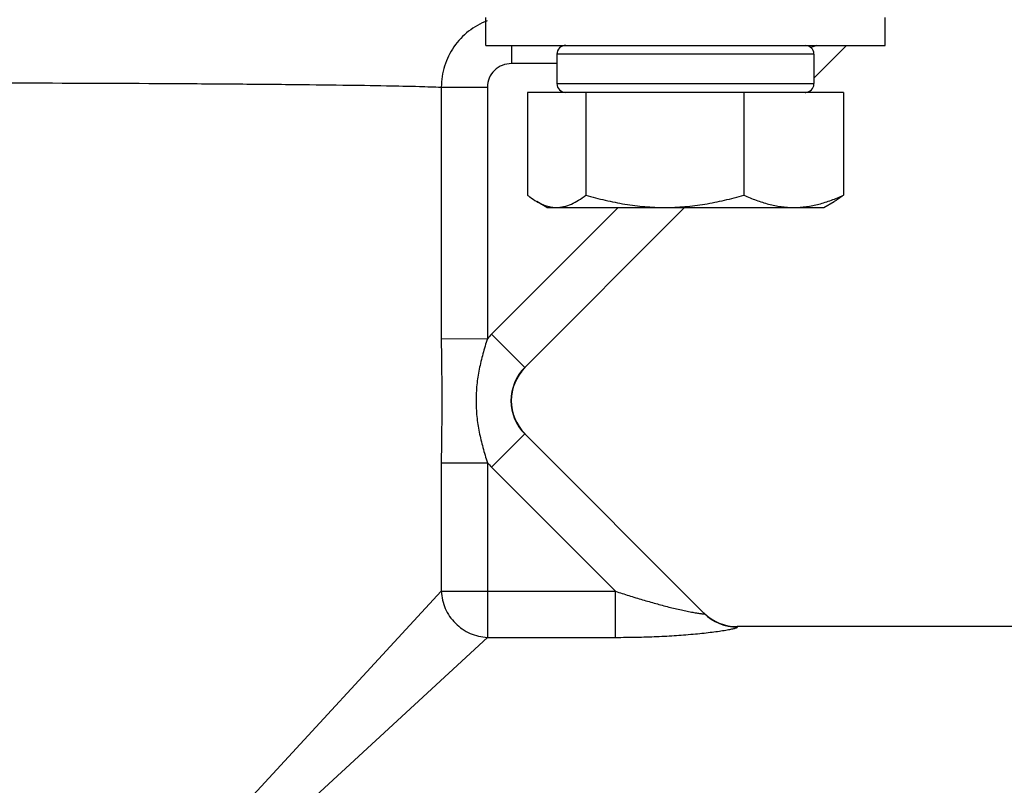
# Model space of a CAD drawing. Units: inches. Extents: x 0.5 to 21.5, y 0.5 to 16.5.
# Drawn here: x 8.5 to 9.1, y 8.4 to 8.9 of the extents above; entities that cross this region are included whole.
import ezdxf

# ---------------------------------------------------------------- set-up
doc = ezdxf.new("R2010")
doc.units = ezdxf.units.IN
doc.header["$LTSCALE"] = 1.21
doc.header["$MEASUREMENT"] = 0
doc.layers.get('0').update_dxf_attribs({"linetype": 'CONTINUOUS'})
doc.layers.add('02___PRT_ALL_AXES', color=7, linetype='CONTINUOUS')
doc.styles.get("Standard").update_dxf_attribs({"font": 'trium.ttf'})
doc.dimstyles.new('DIMSTYLE_1', dxfattribs={"dimtxt": 0.25, "dimasz": 0.1875, "dimexe": 0.0625, "dimexo": 0.0625, "dimgap": 0.125, "dimtad": 0, "dimtih": 1, "dimtoh": 1, "dimdec": 1, "dimlfac": 4, "dimzin": 0, "dimdsep": 46, "dimtxsty": 'Standard', "dimblk": '_FILLED', "dimblk1": '_FILLED', "dimblk2": '_FILLED', "dimcen": 0.09, "dimadec": 0, "dimazin": 0, "dimtp": 0.005, "dimtm": 0.005, "dimtfac": 1, "dimtdec": 1, "dimtofl": 0, "dimtmove": 0, "dimatfit": 3, "dimldrblk": '_FILLED', "dimfxl": 1, "dimtolj": 1, "dimtzin": 0, "dimarcsym": 0})

# ---------------------------------------------------------------- blocks, each defined once
blk = doc.blocks.new('_FILLED')
at = {"color": 0, "linetype": 'ByBlock'}
blk.add_solid([(0, 0), (-1, 0.1667), (-1, -0.1667)], dxfattribs=at)
blk = doc.blocks.new('*D6')
at = {"color": 2, "linetype": 'Continuous', "transparency": 16777216}
for p, q in [((10.00129, 14.38099), (12.37913, 14.38099)), ((12.31663, 14.38099), (12.31663, 11.35839)), ((12.31663, 7.2059), (12.31663, 10.48339)), ((8.6485, 7.2059), (12.37913, 7.2059))]:
    blk.add_line(p, q, dxfattribs=at)
at = {"color": 2, "linetype": 'Continuous', "transparency": 16777216, "xscale": 0.1875, "yscale": 0.1875, "zscale": 0.1875}
for p, rotation in [((12.31663, 14.38099), 90), ((12.31663, 7.2059), 270)]:
    blk.add_blockref('_FILLED', p, dxfattribs=dict(at, rotation=rotation))
at = {"color": 2, "linetype": 'Continuous', "transparency": 16777216, "insert": (12.26524, 11.23339), "char_height": 0.25, "width": 0.7805556, "attachment_point": 2, "line_spacing_factor": 0.9}
blk.add_mtext('28.7\\P[729]', dxfattribs=at)
blk = doc.blocks.new('*D8')
at = {"color": 2, "linetype": 'Continuous', "transparency": 16777216}
for p, q in [((6.92879, 11.59786), (11.36591, 11.59786)), ((11.30341, 11.59786), (11.30341, 9.76763)), ((11.30341, 7.2059), (11.30341, 8.89263)), ((8.6485, 7.2059), (11.36591, 7.2059))]:
    blk.add_line(p, q, dxfattribs=at)
at = {"color": 2, "linetype": 'Continuous', "transparency": 16777216, "xscale": 0.1875, "yscale": 0.1875, "zscale": 0.1875}
for p, rotation in [((11.30341, 11.59786), 90), ((11.30341, 7.2059), 270)]:
    blk.add_blockref('_FILLED', p, dxfattribs=dict(at, rotation=rotation))
at = {"color": 2, "linetype": 'Continuous', "transparency": 16777216, "insert": (11.25202, 9.64263), "char_height": 0.25, "width": 0.7805556, "attachment_point": 2, "line_spacing_factor": 0.9}
blk.add_mtext('17.6\\P[446]', dxfattribs=at)

msp = doc.modelspace()

# ---------------------------------------------------------------- linework, layer by layer
at = {"color": 7, "linetype": 'Continuous'}
for p, q in [((8.82085, 8.86749), (8.82085, 8.85543)), ((9.02396, 8.8675), (9.01995, 8.86617)), ((9.04383, 8.86749), (9.02211, 8.84577)), ((9.02211, 8.86162), (8.85112, 8.86162)), ((9.02211, 8.86162), (9.02211, 8.84212)), ((8.85112, 8.85543), (8.82085, 8.85543)), ((8.77417, 8.8397), (8.80483, 8.8397)), ((8.77417, 8.8397), (8.77417, 8.67249)), ((8.80483, 8.8397), (8.80483, 8.6725)), ((8.85112, 8.84212), (9.02211, 8.84212)), ((9.04181, 8.83624), (8.83142, 8.83624)), ((8.83142, 8.83624), (8.83142, 8.76797)), ((8.87032, 8.83624), (8.87032, 8.76797)), ((8.97552, 8.83624), (8.97552, 8.76797)), ((9.04181, 8.83624), (9.04181, 8.76797)), ((8.89189, 8.75974), (8.8076, 8.67545)), ((8.93608, 8.75974), (8.82969, 8.65335)), ((8.84449, 8.75974), (8.83764, 8.7637)), ((8.84449, 8.75974), (9.02874, 8.75974)), ((9.02874, 8.75974), (9.0356, 8.7637)), ((8.82969, 8.65335), (8.8076, 8.67545)), ((8.77417, 8.67249), (8.80483, 8.6725)), ((8.82969, 8.60916), (8.8076, 8.58706)), ((8.82969, 8.60916), (8.94905, 8.4898)), ((8.77417, 8.59002), (8.80483, 8.59001)), ((8.77417, 8.59002), (8.77417, 8.50454)), ((8.80483, 8.59001), (8.80483, 8.47388)), ((8.8076, 8.58706), (8.89012, 8.50454)), ((8.60063, 8.31653), (8.77417, 8.50454)), ((8.77417, 8.50454), (8.89012, 8.50454)), ((8.89012, 8.47388), (8.89012, 8.50454)), ((9.31009, 8.48099), (8.97101, 8.48099)), ((8.97115, 8.48067), (8.97101, 8.48099)), ((8.80483, 8.47388), (8.61682, 8.30033)), ((8.80483, 8.47388), (8.89012, 8.47388))]:
    msp.add_line(p, q, dxfattribs=at)
for centre, radius, start, end in [((8.85699, 8.86162), 0.00588, 90, 180), ((9.01624, 8.86162), 0.00587, 3.76077, 86.24089), ((9.01625, 8.86162), 0.00587, 0.0031, 3.76923), ((8.85699, 8.84212), 0.00588, 180, 270), ((9.01624, 8.84212), 0.00587, 273.75893, 356.23905), ((9.01625, 8.84212), 0.00587, 356.23059, 359.9969), ((9.01624, 8.84211), 0.00587, 270.0031, 273.769), ((8.85177, 8.6313), 0.06245, 135.02292, 138.7302), ((8.85178, 8.63125), 0.03125, 134.99017, 225.00984), ((8.852, 8.63125), 0.03125, 135.00235, 224.99765), ((8.85176, 8.63118), 0.06243, 221.26673, 224.97512), ((8.97101, 8.51223), 0.03124, 224.99188, 270.00285), ((8.9711, 8.51187), 0.0312, 225.03049, 270.08256)]:
    msp.add_arc(centre, radius, start, end, dxfattribs=at)
for points, knots in [([(8.80474, 8.88378), (8.80031, 8.88213), (8.79189, 8.87745), (8.78199, 8.86698), (8.77564, 8.85401), (8.77418, 8.84445), (8.77417, 8.8397)], [0, 0, 0, 0, 0.249295, 0.499071, 0.749362, 1, 1, 1, 1]), ([(8.82085, 8.85543), (8.81878, 8.85543), (8.81461, 8.85462), (8.80929, 8.85117), (8.80568, 8.84594), (8.80483, 8.84177), (8.80483, 8.8397)], [0, 0, 0, 0, 0.250248, 0.500299, 0.750175, 1, 1, 1, 1]), ([(8.48358, 8.84259), (8.5177, 8.84252), (8.56715, 8.84235), (8.63033, 8.84196), (8.67121, 8.84161), (8.70646, 8.84122), (8.73532, 8.84078), (8.75718, 8.84032), (8.76935, 8.83994), (8.77417, 8.8397)], [0, 0, 0, 0, 0.352254, 0.51046, 0.652153, 0.774309, 0.874332, 0.950105, 1, 1, 1, 1]), ([(8.83142, 8.76797), (8.83193, 8.76757), (8.83393, 8.76604), (8.83602, 8.76463), (8.83764, 8.7637)], [0, 0, 0, 0, 0.257564, 1, 1, 1, 1]), ([(8.85087, 8.75974), (8.8517, 8.75974), (8.85336, 8.75984), (8.85669, 8.76042), (8.86087, 8.76187), (8.86571, 8.76453), (8.86879, 8.76676), (8.87032, 8.76797)], [0, 0, 0, 0, 0.114939, 0.231179, 0.471553, 0.727317, 1, 1, 1, 1]), ([(8.87032, 8.76797), (8.8746, 8.76672), (8.88321, 8.76444), (8.89631, 8.7618), (8.90957, 8.76012), (8.91847, 8.75974), (8.92292, 8.75974)], [0, 0, 0, 0, 0.250108, 0.500134, 0.750087, 1, 1, 1, 1]), ([(8.92292, 8.75974), (8.92737, 8.75974), (8.93627, 8.76012), (8.94953, 8.7618), (8.96263, 8.76444), (8.97124, 8.76672), (8.97552, 8.76797)], [0, 0, 0, 0, 0.249913, 0.499866, 0.749892, 1, 1, 1, 1]), ([(8.97552, 8.76797), (8.97819, 8.76673), (8.98356, 8.76446), (8.99182, 8.76182), (9.0002, 8.76013), (9.00586, 8.75974), (9.00866, 8.75974)], [0, 0, 0, 0, 0.256392, 0.507922, 0.755225, 1, 1, 1, 1]), ([(9.00866, 8.75974), (9.01147, 8.75974), (9.01712, 8.76013), (9.0255, 8.76182), (9.03377, 8.76446), (9.03914, 8.76673), (9.04181, 8.76797)], [0, 0, 0, 0, 0.244775, 0.492078, 0.743608, 1, 1, 1, 1]), ([(9.04181, 8.76797), (9.0413, 8.76757), (9.03931, 8.76604), (9.03721, 8.76463), (9.0356, 8.7637)], [0, 0, 0, 0, 0.257564, 1, 1, 1, 1]), ([(8.83764, 8.7637), (8.8387, 8.76309), (8.84084, 8.76198), (8.84415, 8.76071), (8.8475, 8.75992), (8.84976, 8.75974), (8.85087, 8.75974)], [0, 0, 0, 0, 0.263734, 0.516504, 0.760655, 1, 1, 1, 1]), ([(8.77417, 8.67249), (8.77417, 8.65875), (8.77492, 8.63125), (8.77417, 8.60376), (8.77417, 8.59002)], [0, 0, 0, 0, 0.5, 1, 1, 1, 1]), ([(8.80484, 8.67251), (8.80378, 8.66916), (8.80174, 8.66244), (8.79927, 8.6522), (8.79764, 8.64179), (8.79708, 8.63125), (8.79764, 8.62072), (8.79927, 8.6103), (8.80174, 8.60006), (8.80379, 8.59335), (8.80484, 8.59)], [0, 0, 0, 0, 0.12503, 0.249996, 0.374979, 0.500004, 0.625027, 0.750007, 0.87497, 1, 1, 1, 1]), ([(8.77417, 8.50454), (8.77432, 8.50061), (8.77616, 8.49271), (8.78303, 8.48273), (8.79301, 8.47587), (8.80091, 8.47403), (8.80483, 8.47388)], [0, 0, 0, 0, 0.248811, 0.5, 0.751189, 1, 1, 1, 1]), ([(8.89012, 8.50454), (8.89309, 8.50355), (8.89901, 8.50162), (8.90791, 8.49889), (8.91675, 8.49635), (8.92539, 8.49406), (8.9324, 8.49239), (8.93772, 8.49124), (8.94079, 8.49064), (8.94307, 8.49024), (8.94458, 8.48999), (8.94593, 8.48979), (8.94693, 8.48967), (8.94763, 8.48961), (8.94805, 8.48958), (8.9484, 8.48957), (8.94868, 8.48958), (8.94889, 8.4896), (8.94902, 8.48963), (8.94911, 8.48972), (8.94907, 8.48978), (8.94905, 8.4898)], [0, 0, 0, 0, 0.153418, 0.306191, 0.45724, 0.604829, 0.745507, 0.811216, 0.871789, 0.899438, 0.924746, 0.947233, 0.966321, 0.974384, 0.981349, 0.987142, 0.991724, 0.995096, 0.997299, 0.998588, 1, 1, 1, 1]), ([(8.89012, 8.47388), (8.89472, 8.47388), (8.90386, 8.47397), (8.9174, 8.4744), (8.93049, 8.47511), (8.94097, 8.47594), (8.94883, 8.47674), (8.95417, 8.47736), (8.95898, 8.47799), (8.96261, 8.47854), (8.96515, 8.47898), (8.96675, 8.47928), (8.96813, 8.47957), (8.96924, 8.47982), (8.97016, 8.48009), (8.97067, 8.48025), (8.97125, 8.48054), (8.97115, 8.48067)], [0, 0, 0, 0, 0.168998, 0.335992, 0.498092, 0.651158, 0.722389, 0.788699, 0.848738, 0.900961, 0.923606, 0.943647, 0.960879, 0.97511, 0.986157, 0.993926, 1, 1, 1, 1])]:
    msp.add_open_spline(points, degree=3, knots=knots, dxfattribs=at)
at = {"layer": '02___PRT_ALL_AXES', "color": 7, "linetype": 'Continuous'}
for p, q in [((8.80387, 8.86749), (8.80387, 8.88599)), ((9.06937, 8.86749), (9.06937, 8.88599)), ((8.80387, 8.86749), (9.06937, 8.86749)), ((8.85112, 8.86162), (8.85112, 8.84212))]:
    msp.add_line(p, q, dxfattribs=at)

# ---------------------------------------------------------------- dimensions: what is measured, and where the dimension line sits
at = {"color": 2, "linetype": 'Continuous'}
for base, p1, p2, angle, picture, middle in [((12.31663, 14.38099), (8.586, 7.2059), (9.93879, 14.38099), 90, '*D6', (12.31663, 10.92089)), ((11.30341, 7.2059), (6.86629, 11.59786), (8.586, 7.2059), 270, '*D8', (11.30341, 9.33013))]:
    dim = msp.add_linear_dim(base=base, p1=p1, p2=p2, angle=angle, dimstyle='DIMSTYLE_1', dxfattribs=at)
    dim.commit()
    dim.dimension.update_dxf_attribs({"geometry": picture, "text_midpoint": middle, "dimtype": 160})

doc.saveas('drawing.dxf')
